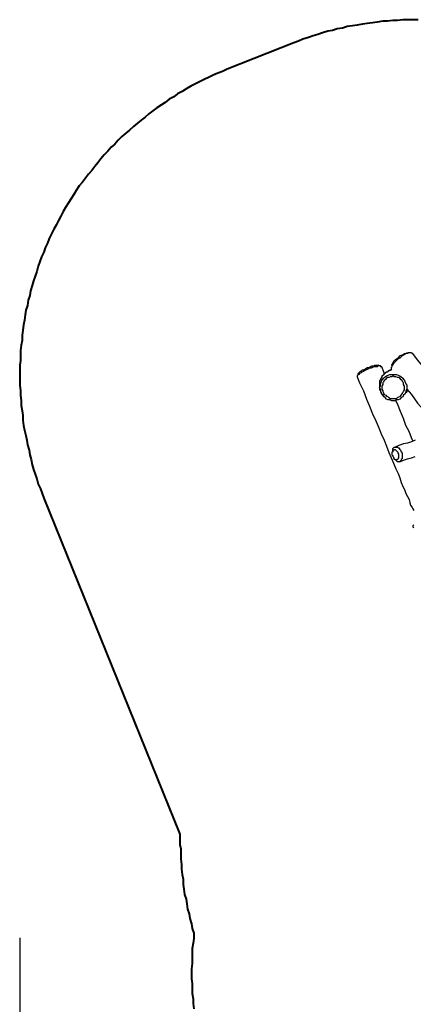
# Model space of a CAD drawing. Units: inches. Extents: x 67 to 169, y 50 to 197.
# Drawn here: x 67 to 85, y 92 to 137 of the extents above; entities that cross this region are included whole.
import ezdxf

# ---------------------------------------------------------------- set-up
doc = ezdxf.new("R2010")
doc.units = ezdxf.units.IN
doc.header["$MEASUREMENT"] = 0
doc.layers.add('Ebene 1', color=7, linetype='Continuous')

msp = doc.modelspace()

# ---------------------------------------------------------------- linework, layer by layer
at = {"layer": 'Ebene 1', "color": 7, "lineweight": 40, "true_color": 0xffffff}
for points in [[(85.125, 137.125), (84.878, 137.125), (84.631, 137.125), (84.42, 137.125), (84.173, 137.089), (83.961, 137.089), (83.714, 137.054), (83.503, 137.054), (83.256, 137.019), (83.044, 136.984), (82.797, 136.948), (82.585, 136.913), (82.338, 136.878), (82.127, 136.843), (81.88, 136.807), (81.668, 136.737), (81.421, 136.701), (81.21, 136.631), (80.998, 136.596), (80.751, 136.525), (80.539, 136.454), (80.328, 136.384), (80.116, 136.313), (79.869, 136.243), (79.657, 136.137), (79.446, 136.066)], [(79.446, 136.066), (76.412, 134.867)], [(76.412, 134.867), (76.2, 134.761), (75.988, 134.69), (75.777, 134.585), (75.565, 134.479), (75.389, 134.408), (75.177, 134.303), (74.965, 134.197), (74.754, 134.091), (74.577, 133.985), (74.365, 133.844), (74.154, 133.738), (73.978, 133.597), (73.766, 133.491), (73.589, 133.35), (73.413, 133.244), (73.201, 133.103), (73.025, 132.962), (72.849, 132.821), (72.672, 132.68), (72.496, 132.539), (72.319, 132.397), (72.143, 132.257), (71.967, 132.08), (71.79, 131.939), (71.614, 131.798), (71.437, 131.621), (71.296, 131.445), (71.12, 131.304), (70.979, 131.128), (70.803, 130.951), (70.661, 130.775), (70.52, 130.598), (70.379, 130.422), (70.238, 130.246), (70.097, 130.069), (69.956, 129.893), (69.815, 129.716), (69.674, 129.54), (69.533, 129.328), (69.427, 129.152), (69.286, 128.94), (69.18, 128.764), (69.039, 128.552), (68.933, 128.376), (68.827, 128.164), (68.721, 127.953), (68.615, 127.741), (68.51, 127.564), (68.404, 127.353), (68.298, 127.141), (68.227, 126.929), (68.121, 126.718), (68.051, 126.506), (67.945, 126.294), (67.874, 126.083), (67.804, 125.871), (67.733, 125.624), (67.663, 125.412), (67.592, 125.201), (67.522, 124.989), (67.451, 124.742), (67.416, 124.531), (67.345, 124.319), (67.31, 124.072), (67.239, 123.86), (67.204, 123.649), (67.169, 123.402), (67.134, 123.19), (67.098, 122.943), (67.063, 122.732), (67.063, 122.485), (67.028, 122.273), (66.992, 122.026), (66.992, 121.814), (66.992, 121.567), (66.957, 121.356), (66.957, 121.109), (66.957, 120.897), (66.957, 120.65), (66.957, 120.438), (66.992, 120.191), (66.992, 119.98), (67.028, 119.733), (67.028, 119.521), (67.063, 119.274), (67.098, 119.062), (67.098, 118.851), (67.134, 118.604), (67.169, 118.392), (67.239, 118.145), (67.275, 117.934), (67.31, 117.722), (67.381, 117.475), (67.416, 117.263), (67.486, 117.052), (67.522, 116.805), (67.592, 116.593), (67.663, 116.382), (67.733, 116.17), (67.804, 115.923), (67.91, 115.711), (67.98, 115.5), (68.051, 115.288)], [(68.051, 115.288), (74.26, 99.942)], [(74.26, 99.942), (74.26, 99.73), (74.26, 99.483), (74.295, 99.272), (74.295, 99.025), (74.295, 98.813), (74.33, 98.566), (74.33, 98.354), (74.365, 98.107), (74.401, 97.896), (74.401, 97.649), (74.436, 97.437), (74.471, 97.19), (74.542, 96.979), (74.577, 96.767), (74.612, 96.52), (74.683, 96.308), (74.718, 96.097), (74.789, 95.85), (74.824, 95.638), (74.895, 95.426)], [(74.895, 95.426), (74.895, 95.179), (74.86, 94.968), (74.824, 94.721), (74.824, 94.509), (74.824, 94.262), (74.824, 94.05), (74.789, 93.804), (74.789, 93.592), (74.789, 93.345), (74.824, 93.133), (74.824, 92.886), (74.824, 92.675), (74.86, 92.428), (74.86, 92.216), (74.895, 91.969)]]:
    msp.add_lwpolyline(points, dxfattribs=at)
at = {"layer": 'Ebene 1', "color": 7, "lineweight": 25, "true_color": 0xffffff}
for points in [[(84.878, 121.885), (84.843, 121.885), (84.808, 121.92), (84.772, 121.92), (84.737, 121.92), (84.702, 121.92), (84.631, 121.885), (84.596, 121.885), (84.526, 121.85), (84.455, 121.814), (84.385, 121.779), (84.314, 121.708), (84.279, 121.673), (84.208, 121.638), (84.137, 121.567), (84.102, 121.532), (84.032, 121.461), (83.996, 121.426), (83.961, 121.356), (83.926, 121.32), (83.926, 121.285), (83.89, 121.25), (83.89, 121.179), (83.926, 121.144)], [(83.926, 121.356), (83.926, 121.356), (83.926, 121.391), (83.961, 121.426), (83.961, 121.461), (83.996, 121.497), (84.032, 121.567), (84.067, 121.603), (84.137, 121.638), (84.173, 121.673), (84.243, 121.708), (84.279, 121.779), (84.349, 121.814), (84.385, 121.814), (84.455, 121.85), (84.49, 121.885), (84.526, 121.885), (84.596, 121.92), (84.631, 121.92), (84.667, 121.92)], [(84.772, 121.92), (84.737, 121.92), (84.667, 121.92)], [(85.408, 121.179), (85.408, 121.214), (85.09, 121.603), (84.878, 121.885)], [(82.374, 120.968), (82.409, 120.968), (82.409, 121.003), (82.444, 121.038), (82.479, 121.073), (82.55, 121.109), (82.585, 121.144), (82.621, 121.144), (82.691, 121.179), (82.762, 121.214), (82.797, 121.25), (82.867, 121.25), (82.938, 121.285), (83.009, 121.32), (83.044, 121.32), (83.114, 121.32), (83.15, 121.356), (83.185, 121.356), (83.256, 121.356), (83.291, 121.356)], [(83.432, 121.285), (83.361, 121.32), (83.291, 121.356)], [(83.926, 121.356), (83.926, 121.285), (83.89, 121.214)], [(83.467, 121.285), (83.467, 121.285), (83.432, 121.285), (83.397, 121.32), (83.361, 121.32), (83.291, 121.32), (83.256, 121.285), (83.185, 121.285), (83.114, 121.285), (83.044, 121.25), (82.973, 121.214), (82.903, 121.214), (82.832, 121.179), (82.762, 121.144), (82.691, 121.109), (82.621, 121.073), (82.55, 121.038), (82.515, 121.003), (82.444, 120.968), (82.409, 120.932), (82.374, 120.897), (82.338, 120.862), (82.338, 120.826)], [(82.374, 120.968), (82.374, 120.897), (82.338, 120.862)], [(83.926, 121.144), (83.926, 121.144), (83.89, 121.144), (83.855, 121.144), (83.855, 121.109), (83.82, 121.109), (83.785, 121.109), (83.749, 121.073), (83.714, 121.073), (83.714, 121.038), (83.679, 121.038), (83.644, 121.038), (83.644, 121.003), (83.608, 121.003), (83.608, 120.968), (83.573, 120.968), (83.573, 120.932), (83.538, 120.932), (83.538, 120.897), (83.503, 120.897), (83.503, 120.862), (83.467, 120.862), (83.467, 120.826), (83.467, 120.791), (83.432, 120.791), (83.432, 120.756), (83.397, 120.721), (83.397, 120.685), (83.397, 120.65), (83.361, 120.65), (83.361, 120.615), (83.361, 120.579), (83.361, 120.544), (83.361, 120.509), (83.361, 120.474), (83.361, 120.438), (83.361, 120.403), (83.361, 120.368), (83.361, 120.332), (83.361, 120.297), (83.361, 120.262), (83.361, 120.227), (83.397, 120.227), (83.397, 120.191), (83.397, 120.156), (83.397, 120.121), (83.432, 120.121), (83.432, 120.086), (83.432, 120.05), (83.467, 120.05), (83.467, 120.015), (83.503, 120.015), (83.503, 119.98)], [(83.467, 120.05), (83.432, 120.121), (83.397, 120.191), (83.397, 120.262), (83.361, 120.332), (83.397, 120.403), (83.397, 120.474), (83.432, 120.579), (83.467, 120.65), (83.503, 120.721), (83.538, 120.756), (83.608, 120.826), (83.679, 120.862), (83.749, 120.897), (83.82, 120.932), (83.89, 120.932), (83.961, 120.932), (84.067, 120.932), (84.137, 120.932), (84.208, 120.897), (84.279, 120.862), (84.349, 120.826), (84.42, 120.756), (84.455, 120.721), (84.49, 120.65), (84.526, 120.579), (84.561, 120.509), (84.596, 120.438), (84.596, 120.332), (84.596, 120.262), (84.561, 120.191), (84.561, 120.121), (84.526, 120.05), (84.455, 119.98), (84.42, 119.909), (84.349, 119.874), (84.279, 119.803), (84.208, 119.768), (84.137, 119.768), (84.067, 119.733), (83.996, 119.733), (83.926, 119.733), (83.82, 119.768), (83.749, 119.768), (83.679, 119.803), (83.608, 119.874), (83.573, 119.909), (83.503, 119.98), (83.467, 120.05)], [(83.573, 120.968), (83.573, 121.003), (83.467, 121.285)], [(82.338, 120.826), (82.444, 120.544), (82.621, 120.191), (82.762, 119.803), (82.903, 119.486), (83.044, 119.133), (83.185, 118.815), (83.326, 118.498), (83.432, 118.216), (83.573, 117.934), (83.679, 117.651), (83.785, 117.369), (83.89, 117.122), (83.996, 116.875), (84.102, 116.628), (84.208, 116.417), (84.279, 116.205), (84.349, 115.993), (84.42, 115.817), (84.49, 115.676), (84.561, 115.5), (84.631, 115.358), (84.702, 115.217), (84.737, 115.076), (84.772, 114.97), (84.843, 114.864), (84.878, 114.794), (84.914, 114.723)], [(83.538, 120.086), (83.573, 120.015), (83.644, 119.98), (83.679, 119.944), (83.749, 119.909), (83.785, 119.874), (83.855, 119.839), (83.926, 119.839), (83.996, 119.839), (84.067, 119.839), (84.137, 119.839), (84.173, 119.874), (84.243, 119.909), (84.314, 119.944), (84.349, 119.98), (84.385, 120.05), (84.42, 120.086), (84.455, 120.156), (84.49, 120.227), (84.49, 120.262), (84.49, 120.332), (84.49, 120.403), (84.455, 120.474), (84.455, 120.544), (84.42, 120.579), (84.385, 120.65), (84.349, 120.685), (84.279, 120.756), (84.243, 120.791), (84.173, 120.791), (84.102, 120.826), (84.032, 120.826), (83.961, 120.862), (83.926, 120.826), (83.855, 120.826), (83.785, 120.791), (83.714, 120.791), (83.679, 120.756), (83.608, 120.685), (83.573, 120.65), (83.538, 120.579), (83.503, 120.544), (83.503, 120.474), (83.467, 120.403), (83.467, 120.332), (83.467, 120.262), (83.503, 120.191), (83.503, 120.156), (83.538, 120.086)], [(84.526, 120.086), (84.561, 120.086), (84.561, 120.121), (84.596, 120.121), (84.631, 120.191), (84.631, 120.227)], [(84.596, 120.262), (84.808, 120.015), (85.09, 119.627), (85.408, 119.274), (85.69, 118.886), (85.937, 118.568), (86.184, 118.286)], [(84.878, 117.898), (84.808, 118.039), (84.702, 118.322), (84.561, 118.604), (84.455, 118.921), (84.314, 119.239), (84.173, 119.592), (84.102, 119.733)], [(84.984, 117.934), (84.808, 117.863), (84.631, 117.793), (84.455, 117.757), (84.243, 117.687), (84.067, 117.616)], [(84.137, 117.052), (84.173, 117.052), (84.208, 117.087), (84.243, 117.122), (84.243, 117.157), (84.243, 117.228), (84.243, 117.263), (84.243, 117.299), (84.208, 117.334), (84.208, 117.369), (84.173, 117.404), (84.137, 117.44), (84.102, 117.475), (84.067, 117.51), (84.032, 117.475), (83.996, 117.475), (83.961, 117.44), (83.961, 117.404), (83.926, 117.369), (83.926, 117.299), (83.926, 117.263), (83.961, 117.228), (83.961, 117.193), (83.996, 117.157), (83.996, 117.122), (84.032, 117.087), (84.067, 117.052), (84.102, 117.052), (84.137, 117.052)], [(83.926, 117.404), (83.926, 117.369), (83.926, 117.334)], [(83.961, 117.404), (83.961, 117.44), (83.961, 117.475), (83.961, 117.546), (83.996, 117.581), (84.032, 117.616), (84.067, 117.616), (84.102, 117.616), (84.173, 117.616), (84.208, 117.581), (84.243, 117.581), (84.279, 117.51), (84.314, 117.475), (84.349, 117.404), (84.385, 117.334), (84.385, 117.263), (84.385, 117.193), (84.385, 117.157), (84.385, 117.087), (84.349, 117.052), (84.349, 116.981), (84.314, 116.981), (84.279, 116.946)], [(83.996, 117.087), (84.032, 117.087), (84.032, 117.052)], [(84.279, 116.946), (84.208, 116.946), (84.173, 116.946), (84.137, 116.981), (84.102, 117.016), (84.067, 117.052), (84.032, 117.052)], [(84.279, 116.946), (84.455, 117.016), (84.631, 117.087), (84.808, 117.122), (84.984, 117.193)], [(84.914, 114.053), (84.878, 114.018), (84.878, 113.982), (84.914, 113.947)], [(66.957, 95.215), (66.957, 49.777)]]:
    msp.add_lwpolyline(points, dxfattribs=at)

doc.saveas('drawing.dxf')
